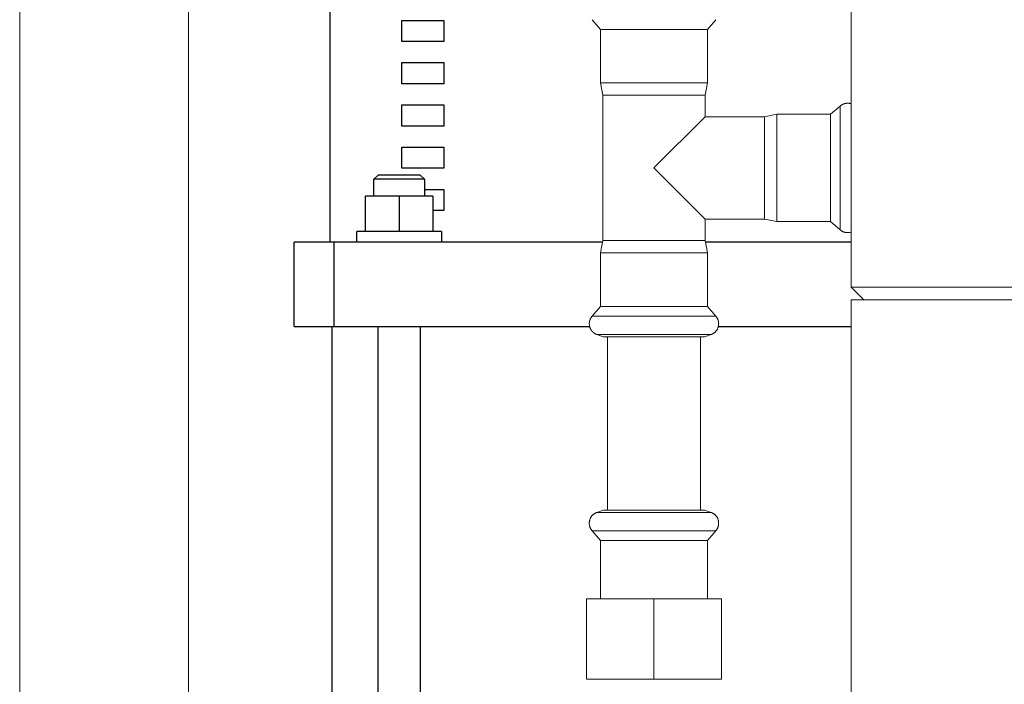
# Model space of a CAD drawing. Units: millimetres. Extents: x -1438 to 2663, y -2000 to 2997.
# Drawn here: x 600 to 833, y -1577 to -1420 of the extents above; entities that cross this region are included whole.
import ezdxf

# ---------------------------------------------------------------- set-up
doc = ezdxf.new("R2010")
doc.units = ezdxf.units.MM
doc.layers.add('Make2D$Visible$Curves$0', color=254, linetype='Continuous', lineweight=0, true_color=0xbebebe)
doc.layers.add('Make2D$Visible$Curves$3DCPCOLOR124', color=7, linetype='Continuous', lineweight=0, true_color=0x009972)
doc.layers.add('Make2D$Visible$Curves$1', color=7, linetype='Continuous', true_color=0x000000)
doc.layers.add('Make2D$Visible$Curves$3', color=7, linetype='Continuous', true_color=0x000000)

msp = doc.modelspace()

# ---------------------------------------------------------------- linework, layer by layer
at = {"layer": 'Make2D$Visible$Curves$0'}
for points in [[(640, -1716.41), (640, -1359.35)], [(600, -1716.41), (600, -1366.67)], [(737.55, -1422.21), (735.61, -1419.9)], [(764.89, -1419.9), (762.95, -1422.21)], [(737.55, -1434.87), (737.55, -1422.21)], [(739.98, -1422.21), (737.55, -1422.21)], [(762.95, -1422.21), (739.98, -1422.21)], [(762.95, -1422.21), (762.95, -1434.87)], [(738.15, -1437.79), (737.55, -1434.87)], [(739.98, -1434.87), (737.55, -1434.87)], [(762.95, -1434.87), (739.98, -1434.87)], [(762.95, -1434.87), (762.35, -1437.79)], [(738.15, -1472.19), (738.15, -1437.79)], [(740.46, -1437.79), (738.15, -1437.79)], [(762.35, -1437.79), (740.46, -1437.79)], [(762.35, -1437.79), (762.35, -1442.89)], [(792.03, -1442.29), (794.34, -1440.35)], [(794.34, -1440.35), (794.39, -1440.31), (794.44, -1440.27), (794.49, -1440.23), (794.54, -1440.19), (794.59, -1440.16), (794.64, -1440.12), (794.69, -1440.09), (794.74, -1440.06), (794.8, -1440.02), (794.85, -1439.99), (794.9, -1439.97), (794.96, -1439.94), (795.01, -1439.91), (795.07, -1439.89), (795.12, -1439.86), (795.18, -1439.84), (795.24, -1439.82), (795.29, -1439.8), (795.35, -1439.78), (795.41, -1439.77), (795.47, -1439.75), (795.53, -1439.74), (795.58, -1439.72), (795.64, -1439.71), (795.71, -1439.7), (795.77, -1439.69), (795.83, -1439.68), (795.89, -1439.68), (795.95, -1439.67), (796.01, -1439.67), (796.08, -1439.67), (796.14, -1439.66)], [(794.34, -1440.35), (794.34, -1466.83)], [(796.14, -1439.66), (796.25, -1439.67), (796.36, -1439.68), (796.47, -1439.69), (796.58, -1439.71), (796.68, -1439.73), (796.79, -1439.75), (796.9, -1439.78), (797, -1439.81)], [(750.25, -1454.99), (762.35, -1442.89)], [(762.35, -1442.89), (776.45, -1442.89)], [(776.45, -1442.89), (779.37, -1442.29)], [(776.45, -1442.89), (776.45, -1464.78)], [(779.37, -1442.29), (792.03, -1442.29)], [(779.37, -1442.29), (779.37, -1465.26)], [(792.03, -1442.29), (792.03, -1465.26)], [(762.35, -1467.09), (750.25, -1454.99)], [(776.45, -1464.78), (776.45, -1467.09)], [(779.37, -1465.26), (779.37, -1467.69)], [(792.03, -1465.26), (792.03, -1467.69)], [(794.34, -1466.83), (794.34, -1469.63)], [(776.45, -1467.09), (762.35, -1467.09)], [(762.35, -1467.09), (762.35, -1472.19)], [(779.37, -1467.69), (776.45, -1467.09)], [(792.03, -1467.69), (779.37, -1467.69)], [(794.34, -1469.63), (792.03, -1467.69)], [(796.14, -1470.31), (796.08, -1470.31), (796.01, -1470.31), (795.95, -1470.31), (795.89, -1470.3), (795.83, -1470.29), (795.77, -1470.29), (795.71, -1470.28), (795.64, -1470.27), (795.58, -1470.25), (795.53, -1470.24), (795.47, -1470.23), (795.41, -1470.21), (795.35, -1470.19), (795.29, -1470.18), (795.24, -1470.16), (795.18, -1470.14), (795.12, -1470.11), (795.07, -1470.09), (795.01, -1470.07), (794.96, -1470.04), (794.9, -1470.01), (794.85, -1469.98), (794.8, -1469.95), (794.74, -1469.92), (794.69, -1469.89), (794.64, -1469.86), (794.59, -1469.82), (794.54, -1469.78), (794.49, -1469.75), (794.44, -1469.71), (794.39, -1469.67), (794.34, -1469.63)], [(797, -1470.17), (796.9, -1470.2), (796.79, -1470.22), (796.68, -1470.25), (796.58, -1470.27), (796.47, -1470.29), (796.36, -1470.3), (796.25, -1470.31), (796.14, -1470.31)], [(737.55, -1475.11), (738.15, -1472.19)], [(740.46, -1472.19), (738.15, -1472.19)], [(762.35, -1472.19), (740.46, -1472.19)], [(762.35, -1472.19), (762.95, -1475.11)], [(739.98, -1475.11), (737.55, -1475.11)], [(737.55, -1487.77), (737.55, -1475.11)], [(762.95, -1475.11), (739.98, -1475.11)], [(762.95, -1475.11), (762.95, -1487.77)], [(735.61, -1490.08), (737.55, -1487.77)], [(739.98, -1487.77), (737.55, -1487.77)], [(762.95, -1487.77), (739.98, -1487.77)], [(762.95, -1487.77), (764.89, -1490.08)], [(734.92, -1491.88), (734.93, -1491.82), (734.93, -1491.75), (734.93, -1491.69), (734.94, -1491.63), (734.95, -1491.57), (734.95, -1491.5), (734.96, -1491.44), (734.97, -1491.38), (734.98, -1491.32), (735, -1491.26), (735.01, -1491.21), (735.03, -1491.15), (735.04, -1491.09), (735.06, -1491.03), (735.08, -1490.97), (735.1, -1490.92), (735.13, -1490.86), (735.15, -1490.81), (735.17, -1490.75), (735.2, -1490.7), (735.23, -1490.64), (735.26, -1490.59), (735.29, -1490.54), (735.32, -1490.48), (735.35, -1490.43), (735.38, -1490.38), (735.42, -1490.33), (735.45, -1490.28), (735.49, -1490.23), (735.53, -1490.18), (735.57, -1490.13), (735.61, -1490.08)], [(738.41, -1490.08), (735.61, -1490.08)], [(750.25, -1490.08), (738.41, -1490.08)], [(764.89, -1490.08), (750.25, -1490.08)], [(764.89, -1490.08), (764.95, -1490.15), (765.01, -1490.23), (765.06, -1490.3), (765.12, -1490.38), (765.17, -1490.46), (765.22, -1490.54), (765.26, -1490.62), (765.3, -1490.7), (765.34, -1490.79), (765.38, -1490.87), (765.41, -1490.96), (765.44, -1491.05), (765.47, -1491.14), (765.5, -1491.23), (765.52, -1491.32), (765.53, -1491.41), (765.55, -1491.51), (765.56, -1491.6), (765.57, -1491.69), (765.57, -1491.79), (765.57, -1491.88)], [(736.7, -1494.42), (736.6, -1494.38), (736.5, -1494.33), (736.4, -1494.28), (736.3, -1494.23), (736.21, -1494.17), (736.12, -1494.12), (736.04, -1494.06), (736, -1494.03), (735.96, -1494), (735.92, -1493.97), (735.88, -1493.93), (735.84, -1493.9), (735.8, -1493.87), (735.77, -1493.83), (735.73, -1493.8), (735.69, -1493.77), (735.66, -1493.73), (735.63, -1493.7), (735.59, -1493.66), (735.56, -1493.62), (735.53, -1493.59), (735.5, -1493.55), (735.47, -1493.51), (735.44, -1493.47), (735.41, -1493.43), (735.39, -1493.39), (735.36, -1493.35), (735.33, -1493.31), (735.31, -1493.27), (735.28, -1493.23), (735.26, -1493.18), (735.24, -1493.14), (735.22, -1493.1), (735.19, -1493.05), (735.17, -1493.01), (735.15, -1492.96), (735.14, -1492.92), (735.12, -1492.87), (735.1, -1492.82), (735.08, -1492.77), (735.07, -1492.73), (735.05, -1492.68), (735.04, -1492.63), (735.01, -1492.53), (734.99, -1492.43), (734.97, -1492.32), (734.96, -1492.21), (734.94, -1492.11), (734.93, -1491.99), (734.92, -1491.88)], [(765.57, -1491.88), (765.57, -1491.97), (765.57, -1492.06), (765.56, -1492.16), (765.55, -1492.25), (765.54, -1492.34), (765.52, -1492.43), (765.5, -1492.52), (765.48, -1492.61), (765.45, -1492.69), (765.42, -1492.78), (765.39, -1492.87), (765.35, -1492.95), (765.32, -1493.04), (765.28, -1493.12), (765.23, -1493.2), (765.19, -1493.28), (765.14, -1493.36), (765.09, -1493.43), (765.03, -1493.51), (764.98, -1493.58), (764.92, -1493.65), (764.86, -1493.72), (764.79, -1493.78), (764.73, -1493.85), (764.66, -1493.91), (764.59, -1493.97), (764.52, -1494.03), (764.45, -1494.08), (764.37, -1494.13), (764.29, -1494.18), (764.21, -1494.23), (764.13, -1494.27), (764.05, -1494.31), (763.97, -1494.35), (763.88, -1494.39), (763.8, -1494.42)], [(739.24, -1494.42), (736.68, -1494.42)], [(738.26, -1494.99), (736.7, -1494.42)], [(740.55, -1494.99), (738.26, -1494.99)], [(740.67, -1494.42), (739.24, -1494.42)], [(739.25, -1494.99), (739.25, -1535.97)], [(762.24, -1494.99), (740.55, -1494.99)], [(750.25, -1494.42), (740.67, -1494.42)], [(759.83, -1494.42), (750.25, -1494.42)], [(763.82, -1494.42), (759.83, -1494.42)], [(761.25, -1535.97), (761.25, -1494.99)], [(763.8, -1494.42), (762.24, -1494.99)], [(734.92, -1539.08), (734.93, -1538.99), (734.93, -1538.9), (734.94, -1538.81), (734.95, -1538.71), (734.96, -1538.62), (734.98, -1538.53), (735, -1538.44), (735.02, -1538.36), (735.05, -1538.27), (735.08, -1538.18), (735.11, -1538.09), (735.15, -1538.01), (735.18, -1537.93), (735.22, -1537.84), (735.27, -1537.76), (735.31, -1537.68), (735.36, -1537.61), (735.41, -1537.53), (735.47, -1537.46), (735.52, -1537.38), (735.58, -1537.31), (735.64, -1537.24), (735.71, -1537.18), (735.77, -1537.11), (735.84, -1537.05), (735.91, -1536.99), (735.98, -1536.94), (736.05, -1536.88), (736.13, -1536.83), (736.21, -1536.78), (736.29, -1536.73), (736.37, -1536.69), (736.45, -1536.65), (736.53, -1536.61), (736.62, -1536.57), (736.7, -1536.54)], [(736.7, -1536.54), (738.26, -1535.97)], [(740.67, -1536.54), (736.7, -1536.54)], [(750.25, -1535.97), (738.26, -1535.97)], [(750.25, -1536.54), (740.67, -1536.54)], [(742.29, -1536.54), (742.26, -1536.56)], [(757.3, -1535.97), (750.25, -1535.97)], [(758.25, -1536.54), (750.25, -1536.54)], [(762.24, -1535.97), (757.3, -1535.97)], [(759.83, -1536.54), (758.25, -1536.54)], [(763.8, -1536.54), (759.83, -1536.54)], [(762.24, -1535.97), (763.8, -1536.54)], [(765.57, -1539.08), (765.57, -1538.99), (765.57, -1538.9), (765.56, -1538.81), (765.55, -1538.71), (765.54, -1538.62), (765.52, -1538.53), (765.5, -1538.44), (765.48, -1538.36), (765.45, -1538.27), (765.42, -1538.18), (765.39, -1538.09), (765.35, -1538.01), (765.32, -1537.93), (765.28, -1537.84), (765.23, -1537.76), (765.19, -1537.68), (765.14, -1537.61), (765.09, -1537.53), (765.03, -1537.46), (764.98, -1537.38), (764.92, -1537.31), (764.86, -1537.24), (764.79, -1537.18), (764.73, -1537.11), (764.66, -1537.05), (764.59, -1536.99), (764.52, -1536.94), (764.45, -1536.88), (764.37, -1536.83), (764.29, -1536.78), (764.21, -1536.73), (764.13, -1536.69), (764.05, -1536.65), (763.97, -1536.61), (763.88, -1536.57), (763.8, -1536.54)], [(735.61, -1540.88), (735.55, -1540.81), (735.49, -1540.74), (735.44, -1540.66), (735.38, -1540.58), (735.33, -1540.51), (735.28, -1540.42), (735.24, -1540.34), (735.2, -1540.26), (735.16, -1540.17), (735.12, -1540.09), (735.09, -1540), (735.06, -1539.91), (735.03, -1539.82), (735, -1539.73), (734.98, -1539.64), (734.97, -1539.55), (734.95, -1539.45), (734.94, -1539.36), (734.93, -1539.27), (734.93, -1539.17), (734.92, -1539.08)], [(765.57, -1539.08), (765.57, -1539.17), (765.57, -1539.27), (765.56, -1539.36), (765.55, -1539.45), (765.53, -1539.55), (765.52, -1539.64), (765.5, -1539.73), (765.47, -1539.82), (765.44, -1539.91), (765.41, -1540), (765.38, -1540.09), (765.34, -1540.17), (765.3, -1540.26), (765.26, -1540.34), (765.22, -1540.42), (765.17, -1540.51), (765.12, -1540.58), (765.06, -1540.66), (765.01, -1540.74), (764.95, -1540.81), (764.89, -1540.88)], [(737.55, -1543.19), (735.61, -1540.88)], [(750.25, -1540.88), (735.61, -1540.88)], [(758.85, -1540.88), (750.25, -1540.88)], [(764.89, -1540.88), (758.85, -1540.88)], [(764.89, -1540.88), (762.95, -1543.19)], [(737.55, -1556.97), (737.55, -1543.19)], [(750.25, -1543.19), (737.55, -1543.19)], [(757.71, -1543.19), (750.25, -1543.19)], [(762.95, -1543.19), (757.71, -1543.19)], [(762.95, -1543.19), (762.95, -1556.97)], [(734.25, -1556.97), (734.25, -1575.97)], [(734.25, -1556.97), (750.25, -1556.97)], [(750.25, -1575.97), (750.25, -1556.97)], [(750.25, -1556.97), (766.25, -1556.97)], [(766.25, -1556.97), (766.25, -1575.97)], [(750.25, -1575.97), (734.25, -1575.97)], [(766.25, -1575.97), (750.25, -1575.97)]]:
    msp.add_lwpolyline(points, dxfattribs=at)
at = {"layer": 'Make2D$Visible$Curves$1', "color": 251, "true_color": 0x545454}
for points in [[(665, -1492.56), (665, -1472.56)], [(674.53, -1472.56), (665, -1472.56)], [(674.53, -1492.56), (674.53, -1472.56)], [(690.48, -1472.56), (674.53, -1472.56)], [(738.07, -1472.56), (690.48, -1472.56)], [(797, -1472.56), (762.43, -1472.56)], [(665, -1492.56), (674.53, -1492.56)], [(674.53, -1492.56), (690.48, -1492.56)], [(690.48, -1492.56), (735.02, -1492.56)], [(765.49, -1492.56), (797, -1492.56)]]:
    msp.add_lwpolyline(points, dxfattribs=at)
at = {"layer": 'Make2D$Visible$Curves$3', "color": 9, "true_color": 0xbbbbbb}
for points in [[(673.5, -1362.56), (673.5, -1472.56)], [(690.5, -1425.06), (690.5, -1420.06)], [(690.5, -1420.06), (700.5, -1420.06)], [(700.5, -1420.06), (700.5, -1425.06)], [(700.5, -1425.06), (690.5, -1425.06)], [(690.5, -1435.06), (690.5, -1430.06)], [(690.5, -1430.06), (700.5, -1430.06)], [(700.5, -1430.06), (700.5, -1435.06)], [(700.5, -1435.06), (690.5, -1435.06)], [(690.5, -1445.06), (690.5, -1440.06)], [(690.5, -1440.06), (700.5, -1440.06)], [(700.5, -1440.06), (700.5, -1445.06)], [(700.5, -1445.06), (690.5, -1445.06)], [(690.5, -1455.06), (690.5, -1450.06)], [(690.5, -1450.06), (700.5, -1450.06)], [(700.5, -1450.06), (700.5, -1455.06)], [(700.5, -1455.06), (690.5, -1455.06)], [(683.9, -1457.66), (684.9, -1456.66)], [(683.9, -1461.66), (683.9, -1457.66)], [(689.9, -1457.66), (683.9, -1457.66)], [(689.9, -1456.66), (684.9, -1456.66)], [(694.9, -1456.66), (689.9, -1456.66)], [(695.9, -1457.66), (689.9, -1457.66)], [(694.9, -1456.66), (695.9, -1457.66)], [(695.9, -1457.66), (695.9, -1461.66)], [(695.9, -1460.06), (700.5, -1460.06)], [(700.5, -1460.06), (700.5, -1465.06)], [(681.9, -1470.06), (681.9, -1461.66)], [(689.9, -1461.66), (681.9, -1461.66)], [(689.9, -1461.66), (689.9, -1470.06)], [(697.9, -1461.66), (689.9, -1461.66)], [(697.9, -1461.66), (697.9, -1470.06)], [(700.5, -1465.06), (697.9, -1465.06)], [(679.9, -1472.56), (679.9, -1470.06)], [(699.9, -1470.06), (679.9, -1470.06)], [(699.9, -1470.06), (699.9, -1472.56)], [(674, -1703.56), (674, -1492.56)], [(684.9, -1716.41), (684.9, -1492.56)], [(694.9, -1492.56), (694.9, -1716.41)]]:
    msp.add_lwpolyline(points, dxfattribs=at)
at = {"layer": 'Make2D$Visible$Curves$3DCPCOLOR124'}
for points in [[(797, -1483.21), (797, -1391.21)], [(800, -1486.21), (797, -1483.21)], [(797, -1483.21), (900, -1483.21)], [(797, -1581.21), (797, -1486.21)], [(797, -1486.21), (900, -1486.21)]]:
    msp.add_lwpolyline(points, dxfattribs=at)

doc.saveas('drawing.dxf')
